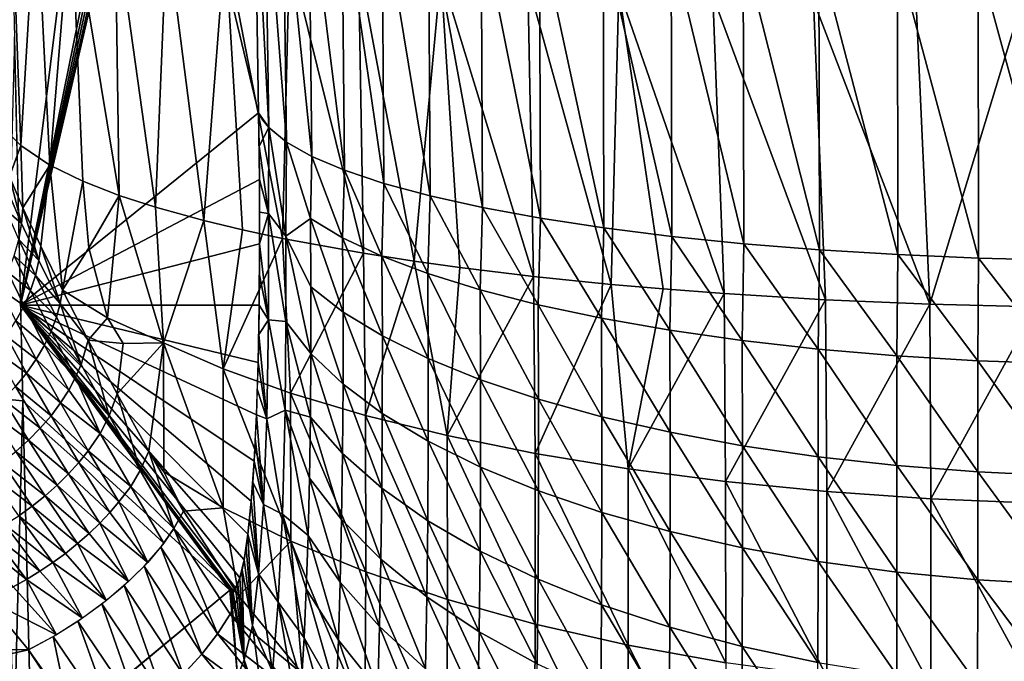
# Model space of a CAD drawing. Extents: x -183 to 182, y -530 to 0.
# Drawn here: x -42 to -5, y -296 to -273 of the extents above; entities that cross this region are included whole.
import ezdxf

# ---------------------------------------------------------------- set-up
doc = ezdxf.new("R2010")
doc.units = 0
doc.layers.get('0').update_dxf_attribs({"linetype": 'CONTINUOUS'})

msp = doc.modelspace()

# ---------------------------------------------------------------- linework, layer by layer
for points in [[(-41.925, -283.146, 146.835), (-38.572, -256.185, 91.157), (-42.312, -266.03, 145.51)], [(-41.925, -283.146, 146.835), (-37.096, -259.326, 72.389), (-38.572, -256.185, 91.157)], [(-41.925, -283.146, 146.835), (-37.003, -259.88, 71.352), (-37.096, -259.326, 72.389)], [(-41.925, -283.146, 146.835), (-36.91, -260.322, 70.262), (-37.003, -259.88, 71.352)], [(-41.925, -283.146, 146.835), (-36.817, -260.648, 69.132), (-36.91, -260.322, 70.262)], [(-41.925, -283.146, 146.835), (-36.726, -260.852, 67.973), (-36.817, -260.648, 69.132)], [(-41.925, -283.146, 146.835), (-33.087, -276.001, 24.564), (-36.726, -260.852, 67.973)], [(-36.726, -260.852, 67.973), (-33.087, -276.001, 24.564), (-33.242, -266.31, 22.939)], [(-33.242, -266.31, 22.939), (-32.707, -276.553, 21.588), (-32.857, -266.709, 19.891)], [(-33.087, -276.001, 24.564), (-32.707, -276.553, 21.588), (-33.242, -266.31, 22.939)], [(-32.857, -266.709, 19.891), (-32.045, -277.096, 18.659), (-32.182, -267.106, 16.888)], [(-32.857, -266.709, 19.891), (-32.707, -276.553, 21.588), (-32.045, -277.096, 18.659)], [(-42.339, -276.789, 20.987), (-42.285, -267.163, 18.07), (-41.916, -277.21, 18.655)], [(-41.916, -277.21, 18.655), (-42.285, -267.163, 18.07), (-41.347, -267.727, 14.056)], [(-32.182, -267.106, 16.888), (-31.106, -277.626, 15.803), (-31.223, -267.496, 13.965)], [(-32.182, -267.106, 16.888), (-32.045, -277.096, 18.659), (-31.106, -277.626, 15.803)], [(-31.223, -267.496, 13.965), (-29.897, -278.137, 13.045), (-29.991, -267.873, 11.152)], [(-31.223, -267.496, 13.965), (-31.106, -277.626, 15.803), (-29.897, -278.137, 13.045)], [(-41.916, -277.21, 18.655), (-41.347, -267.727, 14.056), (-40.834, -277.945, 14.592)], [(-40.834, -277.945, 14.592), (-41.347, -267.727, 14.056), (-40.045, -268.267, 10.235)], [(-29.991, -267.873, 11.152), (-28.43, -278.626, 10.409), (-28.501, -268.234, 8.473)], [(-29.991, -267.873, 11.152), (-29.897, -278.137, 13.045), (-28.43, -278.626, 10.409)], [(-40.834, -277.945, 14.592), (-40.045, -268.267, 10.235), (-39.612, -278.543, 11.297)], [(-38.267, -279.067, 8.413), (-40.045, -268.267, 10.235), (-38.416, -268.779, 6.631)], [(-39.612, -278.543, 11.297), (-40.045, -268.267, 10.235), (-38.267, -279.067, 8.413)], [(-28.501, -268.234, 8.473), (-26.718, -279.088, 7.918), (-26.77, -268.574, 5.953)], [(-28.501, -268.234, 8.473), (-28.43, -278.626, 10.409), (-26.718, -279.088, 7.918)], [(-36.915, -279.507, 5.992), (-38.416, -268.779, 6.631), (-36.497, -269.258, 3.269)], [(-38.267, -279.067, 8.413), (-38.416, -268.779, 6.631), (-36.915, -279.507, 5.992)], [(-26.77, -268.574, 5.953), (-24.775, -279.519, 5.593), (-24.813, -268.892, 3.61)], [(-26.77, -268.574, 5.953), (-26.718, -279.088, 7.918), (-24.775, -279.519, 5.593)], [(-24.813, -268.892, 3.61), (-22.619, -279.916, 3.456), (-22.647, -269.184, 1.46)], [(-24.813, -268.892, 3.61), (-24.775, -279.519, 5.593), (-22.619, -279.916, 3.456)], [(-36.915, -279.507, 5.992), (-36.497, -269.258, 3.269), (-35.125, -280.002, 3.272)], [(-35.125, -280.002, 3.272), (-36.497, -269.258, 3.269), (-34.326, -269.702, 0.163)], [(-22.647, -269.184, 1.46), (-20.267, -280.274, 1.523), (-20.291, -269.448, -0.481)], [(-22.647, -269.184, 1.46), (-22.619, -279.916, 3.456), (-20.267, -280.274, 1.523)], [(-20.291, -269.448, -0.481), (-17.741, -280.591, -0.187), (-17.762, -269.681, -2.198)], [(-20.291, -269.448, -0.481), (-20.267, -280.274, 1.523), (-17.741, -280.591, -0.187)], [(-35.125, -280.002, 3.272), (-34.326, -269.702, 0.163), (-33.684, -280.348, 1.376)], [(-32.203, -280.665, -0.361), (-34.326, -269.702, 0.163), (-31.939, -270.108, -2.674)], [(-33.684, -280.348, 1.376), (-34.326, -269.702, 0.163), (-32.203, -280.665, -0.361)], [(-17.762, -269.681, -2.198), (-15.062, -280.865, -1.661), (-15.082, -269.882, -3.677)], [(-17.762, -269.681, -2.198), (-17.741, -280.591, -0.187), (-15.062, -280.865, -1.661)], [(-15.082, -269.882, -3.677), (-12.254, -281.091, -2.884), (-12.273, -270.049, -4.906)], [(-15.082, -269.882, -3.677), (-15.062, -280.865, -1.661), (-12.254, -281.091, -2.884)], [(-32.203, -280.665, -0.361), (-31.939, -270.108, -2.674), (-29.192, -281.216, -3.38)], [(-29.192, -281.216, -3.38), (-31.939, -270.108, -2.674), (-29.373, -270.474, -5.235)], [(-12.273, -270.049, -4.906), (-9.342, -281.27, -3.846), (-9.358, -270.18, -5.874)], [(-12.273, -270.049, -4.906), (-12.254, -281.091, -2.884), (-9.342, -281.27, -3.846)], [(-9.358, -270.18, -5.874), (-6.35, -281.398, -4.54), (-6.363, -270.274, -6.573)], [(-9.358, -270.18, -5.874), (-9.342, -281.27, -3.846), (-6.35, -281.398, -4.54)], [(-27.311, -281.509, -4.987), (-29.373, -270.474, -5.235), (-26.322, -270.839, -7.778)], [(-29.192, -281.216, -3.38), (-29.373, -270.474, -5.235), (-27.311, -281.509, -4.987)], [(-6.363, -270.274, -6.573), (-3.305, -281.476, -4.959), (-3.312, -270.329, -6.995)], [(-6.363, -270.274, -6.573), (-6.35, -281.398, -4.54), (-3.305, -281.476, -4.959)], [(-27.311, -281.509, -4.987), (-26.322, -270.839, -7.778), (-25.608, -281.746, -6.287)], [(-22.872, -282.079, -8.112), (-26.322, -270.839, -7.778), (-23.088, -271.158, -10.002)], [(-25.608, -281.746, -6.287), (-26.322, -270.839, -7.778), (-22.872, -282.079, -8.112)], [(-19.988, -282.375, -9.73), (-23.088, -271.158, -10.002), (-19.706, -271.43, -11.899)], [(-22.872, -282.079, -8.112), (-23.088, -271.158, -10.002), (-19.988, -282.375, -9.73)], [(-19.988, -282.375, -9.73), (-19.706, -271.43, -11.899), (-18.064, -282.544, -10.655)], [(-15.797, -282.716, -11.598), (-19.706, -271.43, -11.899), (-16.212, -271.654, -13.465)], [(-18.064, -282.544, -10.655), (-19.706, -271.43, -11.899), (-15.797, -282.716, -11.598)], [(-12.025, -282.945, -12.849), (-16.212, -271.654, -13.465), (-12.48, -271.838, -14.75)], [(-15.797, -282.716, -11.598), (-16.212, -271.654, -13.465), (-12.025, -282.945, -12.849)], [(-8.152, -283.109, -13.749), (-12.48, -271.838, -14.75), (-8.659, -271.971, -15.687)], [(-12.025, -282.945, -12.849), (-12.48, -271.838, -14.75), (-8.152, -283.109, -13.749)], [(-8.152, -283.109, -13.749), (-8.659, -271.971, -15.687), (-4.783, -272.054, -16.272)], [(-8.152, -283.109, -13.749), (-4.783, -272.054, -16.272), (-4.21, -283.208, -14.293)], [(-42.495, -286.636, 151.535), (-41.845, -286.696, 147.117), (-42.149, -273.176, 146.04)], [(-41.925, -283.146, 146.835), (-33.055, -278.477, 25.085), (-33.087, -276.001, 24.564)], [(-32.707, -276.553, 21.588), (-33.087, -276.001, 24.564), (-33.068, -277.246, 24.787)], [(-32.933, -276.278, 23.072), (-33.087, -276.001, 24.564), (-32.707, -276.553, 21.588)], [(-33.035, -276.112, 23.963), (-33.087, -276.001, 24.564), (-32.933, -276.278, 23.072)], [(-33.087, -276.001, 24.564), (-32.933, -276.278, 23.072), (-32.707, -276.553, 21.588)], [(-33.087, -276.001, 24.564), (-33.038, -276.107, 23.991), (-32.933, -276.278, 23.072)], [(-41.916, -277.21, 18.655), (-42.334, -278.361, 21.408), (-42.339, -276.789, 20.987)], [(-32.707, -276.553, 21.588), (-33.068, -277.246, 24.787), (-32.719, -279.746, 22.595)], [(-32.707, -276.553, 21.588), (-32.719, -279.746, 22.595), (-32.075, -280.579, 19.701)], [(-32.707, -276.553, 21.588), (-32.075, -280.579, 19.701), (-32.045, -277.096, 18.659)], [(-32.045, -277.096, 18.659), (-32.075, -280.579, 19.701), (-31.16, -279.931, 16.502)], [(-32.045, -277.096, 18.659), (-31.16, -279.931, 16.502), (-31.106, -277.626, 15.803)], [(-41.916, -277.21, 18.655), (-41.836, -279.531, 18.88), (-42.334, -278.361, 21.408)], [(-40.834, -277.945, 14.592), (-41.836, -279.531, 18.88), (-41.916, -277.21, 18.655)], [(-32.719, -279.746, 22.595), (-33.068, -277.246, 24.787), (-33.055, -278.477, 25.085)], [(-31.106, -277.626, 15.803), (-31.16, -279.931, 16.502), (-29.964, -280.646, 13.767)], [(-31.106, -277.626, 15.803), (-29.964, -280.646, 13.767), (-29.897, -278.137, 13.045)], [(-40.834, -277.945, 14.592), (-41.177, -280.949, 16.546), (-41.836, -279.531, 18.88)], [(-40.834, -277.945, 14.592), (-40.367, -282.593, 14.396), (-41.177, -280.949, 16.546)], [(-39.612, -278.543, 11.297), (-40.367, -282.593, 14.396), (-40.834, -277.945, 14.592)], [(-29.897, -278.137, 13.045), (-29.964, -280.646, 13.767), (-28.506, -281.329, 11.152)], [(-29.897, -278.137, 13.045), (-28.506, -281.329, 11.152), (-28.43, -278.626, 10.409)], [(-42.334, -278.361, 21.408), (-41.886, -280.11, 19.153), (-42.368, -278.977, 21.627)], [(-41.836, -279.531, 18.88), (-41.886, -280.11, 19.153), (-42.334, -278.361, 21.408)], [(-41.925, -283.146, 146.835), (-33.048, -280.873, 25.899), (-33.055, -278.477, 25.085)], [(-39.612, -278.543, 11.297), (-39.392, -281.015, 11.332), (-40.367, -282.593, 14.396)], [(-39.392, -281.015, 11.332), (-39.612, -278.543, 11.297), (-38.267, -279.067, 8.413)], [(-32.719, -279.746, 22.595), (-33.055, -278.477, 25.085), (-33.049, -279.687, 25.456)], [(-28.43, -278.626, 10.409), (-28.506, -281.329, 11.152), (-26.799, -281.975, 8.68)], [(-28.43, -278.626, 10.409), (-26.799, -281.975, 8.68), (-26.718, -279.088, 7.918)], [(-41.886, -280.11, 19.153), (-42.464, -279.612, 21.844), (-42.368, -278.977, 21.627)], [(-38.267, -279.067, 8.413), (-38.696, -283.62, 10.48), (-39.392, -281.015, 11.332)], [(-38.696, -283.62, 10.48), (-38.267, -279.067, 8.413), (-36.613, -284.546, 6.736)], [(-36.613, -284.546, 6.736), (-38.267, -279.067, 8.413), (-36.915, -279.507, 5.992)], [(-26.718, -279.088, 7.918), (-26.799, -281.975, 8.68), (-24.858, -282.578, 6.372)], [(-26.718, -279.088, 7.918), (-24.858, -282.578, 6.372), (-24.775, -279.519, 5.593)], [(-42.464, -279.612, 21.844), (-41.886, -280.11, 19.153), (-41.994, -280.707, 19.421)], [(-41.836, -279.531, 18.88), (-41.246, -281.487, 16.861), (-41.886, -280.11, 19.153)], [(-41.177, -280.949, 16.546), (-41.246, -281.487, 16.861), (-41.836, -279.531, 18.88)], [(-36.613, -284.546, 6.736), (-36.915, -279.507, 5.992), (-35.125, -280.002, 3.272)], [(-32.719, -279.746, 22.595), (-33.049, -279.687, 25.456), (-33.048, -280.873, 25.899)], [(-32.719, -279.746, 22.595), (-33.048, -280.873, 25.899), (-32.718, -283.697, 24.138)], [(-32.069, -283.758, 20.877), (-32.719, -279.746, 22.595), (-32.718, -283.697, 24.138)], [(-32.719, -279.746, 22.595), (-32.069, -283.758, 20.877), (-32.075, -280.579, 19.701)], [(-24.775, -279.519, 5.593), (-24.858, -282.578, 6.372), (-22.701, -283.133, 4.249)], [(-24.775, -279.519, 5.593), (-22.701, -283.133, 4.249), (-22.619, -279.916, 3.456)], [(-41.246, -281.487, 16.861), (-41.994, -280.707, 19.421), (-41.886, -280.11, 19.153)], [(-36.613, -284.546, 6.736), (-35.125, -280.002, 3.272), (-34.402, -285.51, 3.614)], [(-34.402, -285.51, 3.614), (-35.125, -280.002, 3.272), (-33.684, -280.348, 1.376)], [(-32.075, -280.579, 19.701), (-31.144, -282.471, 17.242), (-31.16, -279.931, 16.502)], [(-29.947, -283.401, 14.575), (-31.16, -279.931, 16.502), (-31.144, -282.471, 17.242)], [(-31.16, -279.931, 16.502), (-29.947, -283.401, 14.575), (-29.964, -280.646, 13.767)], [(-22.619, -279.916, 3.456), (-22.701, -283.133, 4.249), (-20.346, -283.635, 2.329)], [(-22.619, -279.916, 3.456), (-20.346, -283.635, 2.329), (-20.267, -280.274, 1.523)], [(-34.402, -285.51, 3.614), (-33.684, -280.348, 1.376), (-32.203, -280.665, -0.361)], [(-20.267, -280.274, 1.523), (-20.346, -283.635, 2.329), (-17.813, -284.079, 0.629)], [(-20.267, -280.274, 1.523), (-17.813, -284.079, 0.629), (-17.741, -280.591, -0.187)], [(-41.37, -282.04, 17.169), (-42.165, -281.313, 19.679), (-41.994, -280.707, 19.421)], [(-41.994, -280.707, 19.421), (-41.246, -281.487, 16.861), (-41.37, -282.04, 17.169)], [(-34.402, -285.51, 3.614), (-32.203, -280.665, -0.361), (-31.894, -286.41, 0.701)], [(-31.894, -286.41, 0.701), (-32.203, -280.665, -0.361), (-29.192, -281.216, -3.38)], [(-31.144, -284.937, 18.2), (-32.075, -280.579, 19.701), (-32.069, -283.758, 20.877)], [(-32.075, -280.579, 19.701), (-31.144, -284.937, 18.2), (-31.144, -282.471, 17.242)], [(-28.489, -284.29, 12.024), (-29.964, -280.646, 13.767), (-29.947, -283.401, 14.575)], [(-29.964, -280.646, 13.767), (-28.489, -284.29, 12.024), (-28.506, -281.329, 11.152)], [(-17.741, -280.591, -0.187), (-17.813, -284.079, 0.629), (-15.126, -284.462, -0.835)], [(-17.741, -280.591, -0.187), (-15.126, -284.462, -0.835), (-15.062, -280.865, -1.661)], [(-41.925, -283.146, 146.835), (-33.064, -283.152, 26.995), (-33.048, -280.873, 25.899)], [(-41.177, -280.949, 16.546), (-40.456, -283.085, 14.742), (-41.246, -281.487, 16.861)], [(-40.367, -282.593, 14.396), (-40.456, -283.085, 14.742), (-41.177, -280.949, 16.546)], [(-39.392, -281.015, 11.332), (-38.696, -283.62, 10.48), (-40.367, -282.593, 14.396)], [(-32.718, -283.697, 24.138), (-33.048, -280.873, 25.899), (-33.053, -282.029, 26.413)], [(-31.894, -286.41, 0.701), (-29.192, -281.216, -3.38), (-29.111, -287.239, -1.978)], [(-29.111, -287.239, -1.978), (-29.192, -281.216, -3.38), (-27.311, -281.509, -4.987)], [(-15.062, -280.865, -1.661), (-15.126, -284.462, -0.835), (-12.308, -284.779, -2.05)], [(-15.062, -280.865, -1.661), (-12.308, -284.779, -2.05), (-12.254, -281.091, -2.884)], [(-12.254, -281.091, -2.884), (-12.308, -284.779, -2.05), (-9.383, -285.03, -3.007)], [(-12.254, -281.091, -2.884), (-9.383, -285.03, -3.007), (-9.342, -281.27, -3.846)], [(-41.553, -282.603, 17.465), (-42.402, -281.922, 19.924), (-42.165, -281.313, 19.679)], [(-42.165, -281.313, 19.679), (-41.37, -282.04, 17.169), (-41.553, -282.603, 17.465)], [(-40.456, -283.085, 14.742), (-41.37, -282.04, 17.169), (-41.246, -281.487, 16.861)], [(-29.111, -287.239, -1.978), (-27.311, -281.509, -4.987), (-26.076, -287.988, -4.4)], [(-26.783, -285.13, 9.612), (-28.506, -281.329, 11.152), (-28.489, -284.29, 12.024)], [(-28.506, -281.329, 11.152), (-26.783, -285.13, 9.612), (-26.799, -281.975, 8.68)], [(-26.076, -287.988, -4.4), (-27.311, -281.509, -4.987), (-25.608, -281.746, -6.287)], [(-9.342, -281.27, -3.846), (-9.383, -285.03, -3.007), (-6.378, -285.21, -3.697)], [(-9.342, -281.27, -3.846), (-6.378, -285.21, -3.697), (-6.35, -281.398, -4.54)], [(-6.35, -281.398, -4.54), (-6.378, -285.21, -3.697), (-3.319, -285.318, -4.113)], [(-6.35, -281.398, -4.54), (-3.319, -285.318, -4.113), (-3.305, -281.476, -4.959)], [(-41.796, -283.171, 17.743), (-42.704, -282.524, 20.15), (-42.402, -281.922, 19.924)], [(-42.402, -281.922, 19.924), (-41.553, -282.603, 17.465), (-41.796, -283.171, 17.743)], [(-26.076, -287.988, -4.4), (-25.608, -281.746, -6.287), (-22.872, -282.079, -8.112)], [(-40.597, -283.593, 15.079), (-41.553, -282.603, 17.465), (-41.37, -282.04, 17.169)], [(-41.37, -282.04, 17.169), (-40.456, -283.085, 14.742), (-40.597, -283.593, 15.079)], [(-32.718, -283.697, 24.138), (-33.053, -282.029, 26.413), (-33.064, -283.152, 26.995)], [(-24.843, -285.915, 7.361), (-26.799, -281.975, 8.68), (-26.783, -285.13, 9.612)], [(-26.799, -281.975, 8.68), (-24.843, -285.915, 7.361), (-24.858, -282.578, 6.372)], [(-26.076, -287.988, -4.4), (-22.872, -282.079, -8.112), (-22.817, -288.651, -6.543)], [(-22.817, -288.651, -6.543), (-22.872, -282.079, -8.112), (-19.988, -282.375, -9.73)], [(-42.704, -282.524, 20.15), (-41.796, -283.171, 17.743), (-42.099, -283.734, 18)], [(-40.791, -284.111, 15.402), (-41.796, -283.171, 17.743), (-41.553, -282.603, 17.465)], [(-41.553, -282.603, 17.465), (-40.597, -283.593, 15.079), (-40.791, -284.111, 15.402)], [(-39.411, -284.446, 12.43), (-40.456, -283.085, 14.742), (-40.367, -282.593, 14.396)], [(-38.696, -283.62, 10.48), (-39.411, -284.446, 12.43), (-40.367, -282.593, 14.396)], [(-29.948, -286.077, 15.613), (-31.144, -282.471, 17.242), (-31.144, -284.937, 18.2)], [(-31.144, -282.471, 17.242), (-29.948, -286.077, 15.613), (-29.947, -283.401, 14.575)], [(-22.687, -286.637, 5.29), (-24.858, -282.578, 6.372), (-24.843, -285.915, 7.361)], [(-24.858, -282.578, 6.372), (-22.687, -286.637, 5.29), (-22.701, -283.133, 4.249)], [(-22.817, -288.651, -6.543), (-19.988, -282.375, -9.73), (-19.361, -289.222, -8.389)], [(-19.361, -289.222, -8.389), (-19.988, -282.375, -9.73), (-18.064, -282.544, -10.655)], [(-19.361, -289.222, -8.389), (-18.064, -282.544, -10.655), (-15.797, -282.716, -11.598)], [(-19.361, -289.222, -8.389), (-15.797, -282.716, -11.598), (-15.739, -289.696, -9.921)], [(-15.739, -289.696, -9.921), (-15.797, -282.716, -11.598), (-12.025, -282.945, -12.849)], [(-15.739, -289.696, -9.921), (-12.025, -282.945, -12.849), (-11.982, -290.069, -11.127)], [(-11.982, -290.069, -11.127), (-12.025, -282.945, -12.849), (-8.152, -283.109, -13.749)], [(-41.041, -284.634, 15.705), (-42.099, -283.734, 18), (-41.796, -283.171, 17.743)], [(-41.925, -283.146, 146.835), (-33.104, -285.277, 28.354), (-33.064, -283.152, 26.995)], [(-41.925, -283.146, 146.835), (-33.168, -287.217, 29.955), (-33.104, -285.277, 28.354)], [(-41.925, -283.146, 146.835), (-33.253, -288.942, 31.769), (-33.168, -287.217, 29.955)], [(-41.925, -283.146, 146.835), (-33.359, -290.427, 33.766), (-33.253, -288.942, 31.769)], [(-41.925, -283.146, 146.835), (-33.483, -291.652, 35.913), (-33.359, -290.427, 33.766)], [(-41.925, -283.146, 146.835), (-33.623, -292.603, 38.173), (-33.483, -291.652, 35.913)], [(-41.925, -283.146, 146.835), (-33.777, -293.271, 40.51), (-33.623, -292.603, 38.173)], [(-41.925, -283.146, 146.835), (-33.942, -293.651, 42.887), (-33.777, -293.271, 40.51)], [(-41.925, -283.146, 146.835), (-34.045, -293.743, 44.324), (-33.942, -293.651, 42.887)], [(-41.925, -283.146, 146.835), (-34.098, -293.75, 45.041), (-34.045, -293.743, 44.324)], [(-41.925, -283.146, 146.835), (-34.131, -293.741, 45.486), (-34.098, -293.75, 45.041)], [(-41.925, -283.146, 146.835), (-34.151, -293.731, 45.753), (-34.131, -293.741, 45.486)], [(-41.925, -283.146, 146.835), (-34.151, -293.731, 45.755), (-34.151, -293.731, 45.753)], [(-41.925, -283.146, 146.835), (-41.845, -286.695, 147.117), (-34.151, -293.731, 45.755)], [(-41.796, -283.171, 17.743), (-40.791, -284.111, 15.402), (-41.041, -284.634, 15.705)], [(-40.456, -283.085, 14.742), (-39.677, -285.353, 13.153), (-40.597, -283.593, 15.079)], [(-39.411, -284.446, 12.43), (-39.677, -285.353, 13.153), (-40.456, -283.085, 14.742)], [(-33.081, -284.236, 27.643), (-32.718, -283.697, 24.138), (-33.064, -283.152, 26.995)], [(-28.49, -287.166, 13.14), (-29.947, -283.401, 14.575), (-29.948, -286.077, 15.613)], [(-29.947, -283.401, 14.575), (-28.49, -287.166, 13.14), (-28.489, -284.29, 12.024)], [(-20.333, -287.289, 3.417), (-22.701, -283.133, 4.249), (-22.687, -286.637, 5.29)], [(-22.701, -283.133, 4.249), (-20.333, -287.289, 3.417), (-20.346, -283.635, 2.329)], [(-11.982, -290.069, -11.127), (-8.152, -283.109, -13.749), (-8.123, -290.338, -11.996)], [(-8.123, -290.338, -11.996), (-8.152, -283.109, -13.749), (-4.21, -283.208, -14.293)], [(-8.123, -290.338, -11.996), (-4.21, -283.208, -14.293), (-4.196, -290.501, -12.521)], [(-41.346, -285.155, 15.984), (-42.462, -284.285, 18.23), (-42.099, -283.734, 18)], [(-42.099, -283.734, 18), (-41.041, -284.634, 15.705), (-41.346, -285.155, 15.984)], [(-39.677, -285.353, 13.153), (-40.791, -284.111, 15.402), (-40.597, -283.593, 15.079)], [(-39.411, -284.446, 12.43), (-38.696, -283.62, 10.48), (-38.111, -284.569, 9.544)], [(-38.111, -284.569, 9.544), (-38.696, -283.62, 10.48), (-36.613, -284.546, 6.736)], [(-33.081, -284.236, 27.643), (-32.784, -287.365, 26.434), (-32.718, -283.697, 24.138)], [(-32.102, -287.052, 22.581), (-32.718, -283.697, 24.138), (-32.784, -287.365, 26.434)], [(-32.718, -283.697, 24.138), (-32.102, -287.052, 22.581), (-32.069, -283.758, 20.877)], [(-31.162, -287.309, 19.366), (-32.069, -283.758, 20.877), (-32.102, -287.052, 22.581)], [(-32.069, -283.758, 20.877), (-31.162, -287.309, 19.366), (-31.144, -284.937, 18.2)], [(-17.802, -287.867, 1.76), (-20.346, -283.635, 2.329), (-20.333, -287.289, 3.417)], [(-20.346, -283.635, 2.329), (-17.802, -287.867, 1.76), (-17.813, -284.079, 0.629)], [(-39.883, -285.824, 13.493), (-41.041, -284.634, 15.705), (-40.791, -284.111, 15.402)], [(-40.791, -284.111, 15.402), (-39.677, -285.353, 13.153), (-39.883, -285.824, 13.493)], [(-15.116, -288.365, 0.332), (-17.813, -284.079, 0.629), (-17.802, -287.867, 1.76)], [(-17.813, -284.079, 0.629), (-15.116, -288.365, 0.332), (-15.126, -284.462, -0.835)], [(-41.704, -285.667, 16.235), (-42.882, -284.816, 18.43), (-42.462, -284.285, 18.23)], [(-42.462, -284.285, 18.23), (-41.346, -285.155, 15.984), (-41.704, -285.667, 16.235)], [(-39.411, -284.446, 12.43), (-38.637, -287.26, 11.437), (-39.677, -285.353, 13.153)], [(-38.111, -284.569, 9.544), (-38.337, -286.445, 10.692), (-39.411, -284.446, 12.43)], [(-38.337, -286.445, 10.692), (-38.637, -287.26, 11.437), (-39.411, -284.446, 12.43)], [(-33.104, -285.277, 28.354), (-32.784, -287.365, 26.434), (-33.081, -284.236, 27.643)], [(-26.784, -288.197, 10.802), (-28.489, -284.29, 12.024), (-28.49, -287.166, 13.14)], [(-28.489, -284.29, 12.024), (-26.784, -288.197, 10.802), (-26.783, -285.13, 9.612)], [(-12.3, -288.778, -0.854), (-15.126, -284.462, -0.835), (-15.116, -288.365, 0.332)], [(-15.126, -284.462, -0.835), (-12.3, -288.778, -0.854), (-12.308, -284.779, -2.05)], [(-42.882, -284.816, 18.43), (-41.704, -285.667, 16.235), (-42.113, -286.165, 16.452)], [(-40.138, -286.301, 13.813), (-41.346, -285.155, 15.984), (-41.041, -284.634, 15.705)], [(-41.041, -284.634, 15.705), (-39.883, -285.824, 13.493), (-40.138, -286.301, 13.813)], [(-38.337, -286.445, 10.692), (-36.613, -284.546, 6.736), (-37.158, -288.565, 9.181)], [(-38.337, -286.445, 10.692), (-38.111, -284.569, 9.544), (-36.613, -284.546, 6.736)], [(-37.158, -288.565, 9.181), (-36.613, -284.546, 6.736), (-36.609, -289.34, 8.506)], [(-34.398, -290.669, 5.519), (-36.613, -284.546, 6.736), (-34.402, -285.51, 3.614)], [(-36.613, -284.546, 6.736), (-34.398, -290.669, 5.519), (-36.609, -289.34, 8.506)], [(-9.377, -289.103, -1.788), (-12.308, -284.779, -2.05), (-12.3, -288.778, -0.854)], [(-12.308, -284.779, -2.05), (-9.377, -289.103, -1.788), (-9.383, -285.03, -3.007)], [(-40.442, -286.779, 14.108), (-41.704, -285.667, 16.235), (-41.346, -285.155, 15.984)], [(-41.346, -285.155, 15.984), (-40.138, -286.301, 13.813), (-40.442, -286.779, 14.108)], [(-29.966, -288.653, 16.875), (-31.144, -284.937, 18.2), (-31.162, -287.309, 19.366)], [(-31.144, -284.937, 18.2), (-29.966, -288.653, 16.875), (-29.948, -286.077, 15.613)], [(-24.844, -289.158, 8.619), (-26.783, -285.13, 9.612), (-26.784, -288.197, 10.802)], [(-26.783, -285.13, 9.612), (-24.844, -289.158, 8.619), (-24.843, -285.915, 7.361)], [(-6.374, -289.338, -2.46), (-9.383, -285.03, -3.007), (-9.377, -289.103, -1.788)], [(-9.383, -285.03, -3.007), (-6.374, -289.338, -2.46), (-6.378, -285.21, -3.697)], [(-3.317, -289.479, -2.866), (-6.378, -285.21, -3.697), (-6.374, -289.338, -2.46)], [(-6.378, -285.21, -3.697), (-3.317, -289.479, -2.866), (-3.319, -285.318, -4.113)], [(-38.637, -287.26, 11.437), (-39.883, -285.824, 13.493), (-39.677, -285.353, 13.153)], [(-31.89, -291.909, 2.732), (-34.402, -285.51, 3.614), (-31.894, -286.41, 0.701)], [(-34.402, -285.51, 3.614), (-31.89, -291.909, 2.732), (-34.398, -290.669, 5.519)], [(-33.133, -286.272, 29.126), (-32.784, -287.365, 26.434), (-33.104, -285.277, 28.354)], [(-40.794, -287.251, 14.372), (-42.113, -286.165, 16.452), (-41.704, -285.667, 16.235)], [(-41.704, -285.667, 16.235), (-40.442, -286.779, 14.108), (-40.794, -287.251, 14.372)], [(-38.973, -287.913, 11.96), (-40.138, -286.301, 13.813), (-39.883, -285.824, 13.493)], [(-39.883, -285.824, 13.493), (-38.637, -287.26, 11.437), (-38.973, -287.913, 11.96)], [(-22.687, -290.043, 6.611), (-24.843, -285.915, 7.361), (-24.844, -289.158, 8.619)], [(-24.843, -285.915, 7.361), (-22.687, -290.043, 6.611), (-22.687, -286.637, 5.29)], [(-41.192, -287.713, 14.603), (-42.568, -286.64, 16.634), (-42.113, -286.165, 16.452)], [(-42.113, -286.165, 16.452), (-40.794, -287.251, 14.372), (-41.192, -287.713, 14.603)], [(-38.973, -287.913, 11.96), (-40.442, -286.779, 14.108), (-40.138, -286.301, 13.813)], [(-33.168, -287.217, 29.955), (-32.784, -287.365, 26.434), (-33.133, -286.272, 29.126)], [(-28.508, -289.938, 14.493), (-29.948, -286.077, 15.613), (-29.966, -288.653, 16.875)], [(-29.948, -286.077, 15.613), (-28.508, -289.938, 14.493), (-28.49, -287.166, 13.14)], [(-41.63, -288.159, 14.796), (-43.064, -287.088, 16.776), (-42.568, -286.64, 16.634)], [(-42.568, -286.64, 16.634), (-41.192, -287.713, 14.603), (-41.63, -288.159, 14.796)], [(-42.495, -286.636, 151.535), (-41.845, -286.696, 147.117), (-41.845, -286.696, 147.117)], [(-42.495, -286.636, 151.535), (-41.845, -286.696, 147.117), (-41.845, -286.696, 147.117)], [(-42.495, -286.636, 151.535), (-41.845, -286.696, 147.117), (-41.845, -286.696, 147.117)], [(-42.495, -286.636, 151.535), (-41.845, -286.696, 147.117), (-41.845, -286.696, 147.117)], [(-42.495, -286.636, 151.535), (-41.845, -286.696, 147.117), (-41.845, -286.696, 147.117)], [(-42.495, -286.636, 151.535), (-41.845, -286.696, 147.117), (-41.845, -286.696, 147.117)], [(-42.495, -286.636, 151.535), (-41.845, -286.697, 147.117), (-41.845, -286.696, 147.117)], [(-41.845, -286.697, 147.117), (-42.495, -286.636, 151.535), (-42.174, -299.771, 152.193)], [(-41.845, -286.697, 147.117), (-42.174, -299.771, 152.193), (-41.522, -299.859, 147.799)], [(-34.151, -293.731, 45.755), (-41.845, -286.695, 147.117), (-41.845, -286.696, 147.117)], [(-41.845, -286.697, 147.117), (-41.845, -286.696, 147.117), (-41.845, -286.696, 147.117)], [(-41.845, -286.696, 147.117), (-41.845, -286.696, 147.117), (-41.845, -286.696, 147.117)], [(-41.845, -286.696, 147.117), (-41.845, -286.696, 147.117), (-41.845, -286.696, 147.117)], [(-41.845, -286.696, 147.117), (-41.845, -286.696, 147.117), (-41.845, -286.696, 147.117)], [(-34.151, -293.731, 45.755), (-41.845, -286.696, 147.117), (-41.522, -299.859, 147.799)], [(-34.151, -293.731, 45.755), (-41.845, -286.696, 147.117), (-41.845, -286.696, 147.117)], [(-34.151, -293.731, 45.755), (-41.845, -286.696, 147.117), (-41.845, -286.696, 147.117)], [(-34.151, -293.731, 45.755), (-41.845, -286.696, 147.117), (-41.845, -286.696, 147.117)], [(-34.151, -293.731, 45.755), (-41.845, -286.696, 147.117), (-41.845, -286.696, 147.117)], [(-41.845, -286.696, 147.117), (-41.845, -286.696, 147.117), (-41.845, -286.696, 147.117)], [(-41.845, -286.696, 147.117), (-41.845, -286.696, 147.117), (-41.845, -286.696, 147.117)], [(-41.845, -286.696, 147.117), (-41.845, -286.696, 147.117), (-41.845, -286.696, 147.117)], [(-38.337, -286.445, 10.692), (-37.487, -289.292, 9.932), (-38.637, -287.26, 11.437)], [(-37.158, -288.565, 9.181), (-37.487, -289.292, 9.932), (-38.337, -286.445, 10.692)], [(-29.107, -293.049, 0.169), (-31.894, -286.41, 0.701), (-29.111, -287.239, -1.978)], [(-31.894, -286.41, 0.701), (-29.107, -293.049, 0.169), (-31.89, -291.909, 2.732)], [(-20.333, -290.843, 4.795), (-22.687, -286.637, 5.29), (-22.687, -290.043, 6.611)], [(-22.687, -286.637, 5.29), (-20.333, -290.843, 4.795), (-20.333, -287.289, 3.417)], [(-39.415, -288.553, 12.418), (-40.794, -287.251, 14.372), (-40.442, -286.779, 14.108)], [(-40.442, -286.779, 14.108), (-38.973, -287.913, 11.96), (-39.415, -288.553, 12.418)], [(-32.784, -287.365, 26.434), (-32.201, -290.907, 25.449), (-32.102, -287.052, 22.581)], [(-31.247, -291.698, 22.287), (-32.102, -287.052, 22.581), (-32.201, -290.907, 25.449)], [(-32.102, -287.052, 22.581), (-31.247, -291.698, 22.287), (-31.197, -289.569, 20.732)], [(-32.102, -287.052, 22.581), (-31.197, -289.569, 20.732), (-31.162, -287.309, 19.366)], [(-43.064, -287.088, 16.776), (-41.63, -288.159, 14.796), (-42.104, -288.584, 14.949)], [(-39.759, -288.986, 12.691), (-41.192, -287.713, 14.603), (-40.794, -287.251, 14.372)], [(-40.794, -287.251, 14.372), (-39.415, -288.553, 12.418), (-39.759, -288.986, 12.691)], [(-37.487, -289.292, 9.932), (-38.973, -287.913, 11.96), (-38.637, -287.26, 11.437)], [(-33.208, -288.108, 30.837), (-32.908, -290.544, 29.339), (-33.168, -287.217, 29.955)], [(-33.168, -287.217, 29.955), (-32.908, -290.544, 29.339), (-32.784, -287.365, 26.434)], [(-32.201, -290.907, 25.449), (-32.784, -287.365, 26.434), (-32.908, -290.544, 29.339)], [(-30.001, -291.11, 18.35), (-31.162, -287.309, 19.366), (-31.197, -289.569, 20.732)], [(-31.162, -287.309, 19.366), (-30.001, -291.11, 18.35), (-29.966, -288.653, 16.875)], [(-26.073, -294.08, -2.148), (-29.111, -287.239, -1.978), (-26.076, -287.988, -4.4)], [(-29.111, -287.239, -1.978), (-26.073, -294.08, -2.148), (-29.107, -293.049, 0.169)], [(-26.801, -291.152, 12.24), (-28.49, -287.166, 13.14), (-28.508, -289.938, 14.493)], [(-28.49, -287.166, 13.14), (-26.801, -291.152, 12.24), (-26.784, -288.197, 10.802)], [(-17.802, -291.551, 3.188), (-20.333, -287.289, 3.417), (-20.333, -290.843, 4.795)], [(-20.333, -287.289, 3.417), (-17.802, -291.551, 3.188), (-17.802, -287.867, 1.76)], [(-40.143, -289.413, 12.929), (-41.63, -288.159, 14.796), (-41.192, -287.713, 14.603)], [(-41.192, -287.713, 14.603), (-39.759, -288.986, 12.691), (-40.143, -289.413, 12.929)], [(-40.563, -289.829, 13.131), (-42.104, -288.584, 14.949), (-41.63, -288.159, 14.796)], [(-41.63, -288.159, 14.796), (-40.143, -289.413, 12.929), (-40.563, -289.829, 13.131)], [(-37.834, -289.878, 10.458), (-39.415, -288.553, 12.418), (-38.973, -287.913, 11.96)], [(-38.973, -287.913, 11.96), (-37.487, -289.292, 9.932), (-37.834, -289.878, 10.458)], [(-33.253, -288.942, 31.769), (-32.908, -290.544, 29.339), (-33.208, -288.108, 30.837)], [(-22.814, -294.992, -4.198), (-26.076, -287.988, -4.4), (-22.817, -288.651, -6.543)], [(-26.076, -287.988, -4.4), (-22.814, -294.992, -4.198), (-26.073, -294.08, -2.148)], [(-15.117, -292.161, 1.804), (-17.802, -287.867, 1.76), (-17.802, -291.551, 3.188)], [(-17.802, -287.867, 1.76), (-15.117, -292.161, 1.804), (-15.116, -288.365, 0.332)], [(-24.861, -292.286, 10.138), (-26.784, -288.197, 10.802), (-26.801, -291.152, 12.24)], [(-26.784, -288.197, 10.802), (-24.861, -292.286, 10.138), (-24.844, -289.158, 8.619)], [(-12.3, -292.667, 0.654), (-15.116, -288.365, 0.332), (-15.117, -292.161, 1.804)], [(-15.116, -288.365, 0.332), (-12.3, -292.667, 0.654), (-12.3, -288.778, -0.854)], [(-41.015, -290.229, 13.294), (-42.608, -288.981, 15.061), (-42.104, -288.584, 14.949)], [(-42.104, -288.584, 14.949), (-40.563, -289.829, 13.131), (-41.015, -290.229, 13.294)], [(-38.271, -290.457, 10.919), (-39.759, -288.986, 12.691), (-39.415, -288.553, 12.418)], [(-39.415, -288.553, 12.418), (-37.834, -289.878, 10.458), (-38.271, -290.457, 10.919)], [(-36.228, -291.441, 8.63), (-37.487, -289.292, 9.932), (-37.158, -288.565, 9.181)], [(-36.609, -289.34, 8.506), (-35.875, -290.796, 7.887), (-37.158, -288.565, 9.181)], [(-36.228, -291.441, 8.63), (-37.158, -288.565, 9.181), (-35.875, -290.796, 7.887)], [(-28.543, -292.583, 16.072), (-29.966, -288.653, 16.875), (-30.001, -291.11, 18.35)], [(-29.966, -288.653, 16.875), (-28.543, -292.583, 16.072), (-28.508, -289.938, 14.493)], [(-19.358, -295.777, -5.964), (-22.817, -288.651, -6.543), (-19.361, -289.222, -8.389)], [(-22.817, -288.651, -6.543), (-19.358, -295.777, -5.964), (-22.814, -294.992, -4.198)], [(-9.377, -293.066, -0.251), (-12.3, -288.778, -0.854), (-12.3, -292.667, 0.654)], [(-12.3, -288.778, -0.854), (-9.377, -293.066, -0.251), (-9.377, -289.103, -1.788)], [(-41.493, -290.609, 13.416), (-43.137, -289.348, 15.131), (-42.608, -288.981, 15.061)], [(-42.608, -288.981, 15.061), (-41.015, -290.229, 13.294), (-41.493, -290.609, 13.416)], [(-38.607, -290.852, 11.195), (-40.143, -289.413, 12.929), (-39.759, -288.986, 12.691)], [(-39.759, -288.986, 12.691), (-38.271, -290.457, 10.919), (-38.607, -290.852, 11.195)], [(-33.303, -289.716, 32.747), (-32.908, -290.544, 29.339), (-33.253, -288.942, 31.769)], [(-22.703, -293.329, 8.204), (-24.844, -289.158, 8.619), (-24.861, -292.286, 10.138)], [(-24.844, -289.158, 8.619), (-22.703, -293.329, 8.204), (-22.687, -290.043, 6.611)], [(-15.737, -296.43, -7.43), (-19.361, -289.222, -8.389), (-15.739, -289.696, -9.921)], [(-19.361, -289.222, -8.389), (-15.737, -296.43, -7.43), (-19.358, -295.777, -5.964)], [(-6.374, -293.353, -0.903), (-9.377, -289.103, -1.788), (-9.377, -293.066, -0.251)], [(-9.377, -289.103, -1.788), (-6.374, -293.353, -0.903), (-6.374, -289.338, -2.46)], [(-43.137, -289.348, 15.131), (-41.493, -290.609, 13.416), (-41.991, -290.965, 13.496)], [(-38.978, -291.244, 11.438), (-40.563, -289.829, 13.131), (-40.143, -289.413, 12.929)], [(-40.143, -289.413, 12.929), (-38.607, -290.852, 11.195), (-38.978, -291.244, 11.438)], [(-36.228, -291.441, 8.63), (-37.834, -289.878, 10.458), (-37.487, -289.292, 9.932)], [(-34.398, -290.669, 5.519), (-35.875, -290.796, 7.887), (-36.609, -289.34, 8.506)], [(-30.052, -293.429, 20.028), (-31.197, -289.569, 20.732), (-31.247, -291.698, 22.287)], [(-31.197, -289.569, 20.732), (-30.052, -293.429, 20.028), (-30.001, -291.11, 18.35)], [(-3.317, -293.527, -1.296), (-6.374, -289.338, -2.46), (-6.374, -293.353, -0.903)], [(-6.374, -289.338, -2.46), (-3.317, -293.527, -1.296), (-3.317, -289.479, -2.866)], [(-39.379, -291.629, 11.646), (-41.015, -290.229, 13.294), (-40.563, -289.829, 13.131)], [(-40.563, -289.829, 13.131), (-38.978, -291.244, 11.438), (-39.379, -291.629, 11.646)], [(-36.604, -291.986, 9.177), (-38.271, -290.457, 10.919), (-37.834, -289.878, 10.458)], [(-36.604, -291.986, 9.177), (-37.834, -289.878, 10.458), (-36.228, -291.441, 8.63)], [(-33.359, -290.427, 33.766), (-33.085, -293.13, 32.748), (-33.303, -289.716, 32.747)], [(-33.303, -289.716, 32.747), (-33.085, -293.13, 32.748), (-32.908, -290.544, 29.339)], [(-26.835, -293.976, 13.918), (-28.508, -289.938, 14.493), (-28.543, -292.583, 16.072)], [(-28.508, -289.938, 14.493), (-26.835, -293.976, 13.918), (-26.801, -291.152, 12.24)], [(-11.981, -296.943, -8.585), (-15.739, -289.696, -9.921), (-11.982, -290.069, -11.127)], [(-15.739, -289.696, -9.921), (-11.981, -296.943, -8.585), (-15.737, -296.43, -7.43)], [(-39.807, -292.004, 11.816), (-41.493, -290.609, 13.416), (-41.015, -290.229, 13.294)], [(-41.015, -290.229, 13.294), (-39.379, -291.629, 11.646), (-39.807, -292.004, 11.816)], [(-20.348, -294.272, 6.455), (-22.687, -290.043, 6.611), (-22.703, -293.329, 8.204)], [(-22.687, -290.043, 6.611), (-20.348, -294.272, 6.455), (-20.333, -290.843, 4.795)], [(-8.122, -297.312, -9.416), (-11.982, -290.069, -11.127), (-8.123, -290.338, -11.996)], [(-11.982, -290.069, -11.127), (-8.122, -297.312, -9.416), (-11.981, -296.943, -8.585)], [(-4.195, -297.536, -9.918), (-8.123, -290.338, -11.996), (-4.196, -290.501, -12.521)], [(-8.123, -290.338, -11.996), (-4.195, -297.536, -9.918), (-8.122, -297.312, -9.416)], [(-40.258, -292.364, 11.947), (-41.991, -290.965, 13.496), (-41.493, -290.609, 13.416)], [(-41.493, -290.609, 13.416), (-39.807, -292.004, 11.816), (-40.258, -292.364, 11.947)], [(-37.203, -292.7, 9.78), (-38.607, -290.852, 11.195), (-38.271, -290.457, 10.919)], [(-37.203, -292.7, 9.78), (-38.271, -290.457, 10.919), (-36.604, -291.986, 9.177)], [(-34.398, -290.669, 5.519), (-33.816, -293.94, 6.23), (-35.875, -290.796, 7.887)], [(-31.89, -291.909, 2.732), (-33.816, -293.94, 6.23), (-34.398, -290.669, 5.519)], [(-33.418, -291.073, 34.823), (-33.085, -293.13, 32.748), (-33.359, -290.427, 33.766)], [(-32.361, -294.179, 28.934), (-32.908, -290.544, 29.339), (-33.085, -293.13, 32.748)], [(-32.908, -290.544, 29.339), (-32.361, -294.179, 28.934), (-32.201, -290.907, 25.449)], [(-40.727, -292.707, 12.038), (-42.506, -291.294, 13.536), (-41.991, -290.965, 13.496)], [(-41.991, -290.965, 13.496), (-40.258, -292.364, 11.947), (-40.727, -292.707, 12.038)], [(-37.203, -292.7, 9.78), (-38.978, -291.244, 11.438), (-38.607, -290.852, 11.195)], [(-33.816, -293.94, 6.23), (-36.228, -291.441, 8.63), (-35.875, -290.796, 7.887)], [(-33.483, -291.652, 35.913), (-33.085, -293.13, 32.748), (-33.418, -291.073, 34.823)], [(-31.396, -295.502, 25.911), (-32.201, -290.907, 25.449), (-32.361, -294.179, 28.934)], [(-32.201, -290.907, 25.449), (-31.396, -295.502, 25.911), (-31.314, -293.681, 24.018)], [(-32.201, -290.907, 25.449), (-31.314, -293.681, 24.018), (-31.247, -291.698, 22.287)], [(-17.815, -295.107, 4.907), (-20.333, -290.843, 4.795), (-20.348, -294.272, 6.455)], [(-20.333, -290.843, 4.795), (-17.815, -295.107, 4.907), (-17.802, -291.551, 3.188)], [(-41.21, -293.03, 12.089), (-43.029, -291.594, 13.535), (-42.506, -291.294, 13.536)], [(-42.506, -291.294, 13.536), (-40.727, -292.707, 12.038), (-41.21, -293.03, 12.089)], [(-37.92, -293.416, 10.262), (-39.379, -291.629, 11.646), (-38.978, -291.244, 11.438)], [(-37.92, -293.416, 10.262), (-38.978, -291.244, 11.438), (-37.203, -292.7, 9.78)], [(-36.228, -291.441, 8.63), (-34.608, -295.352, 7.555), (-36.718, -292.129, 9.304)], [(-36.228, -291.441, 8.63), (-34.143, -294.629, 6.925), (-34.608, -295.352, 7.555)], [(-33.816, -293.94, 6.23), (-34.143, -294.629, 6.925), (-36.228, -291.441, 8.63)], [(-28.594, -295.084, 17.867), (-30.001, -291.11, 18.35), (-30.052, -293.429, 20.028)], [(-30.001, -291.11, 18.35), (-28.594, -295.084, 17.867), (-28.543, -292.583, 16.072)], [(-24.893, -295.277, 11.908), (-26.801, -291.152, 12.24), (-26.835, -293.976, 13.918)], [(-26.801, -291.152, 12.24), (-24.893, -295.277, 11.908), (-24.861, -292.286, 10.138)], [(-41.701, -293.33, 12.101), (-43.556, -291.864, 13.496), (-43.029, -291.594, 13.535)], [(-43.029, -291.594, 13.535), (-41.21, -293.03, 12.089), (-41.701, -293.33, 12.101)], [(-37.92, -293.416, 10.262), (-39.807, -292.004, 11.816), (-39.379, -291.629, 11.646)], [(-33.551, -292.163, 37.031), (-33.308, -295.041, 36.53), (-33.483, -291.652, 35.913)], [(-33.483, -291.652, 35.913), (-33.308, -295.041, 36.53), (-33.085, -293.13, 32.748)], [(-30.12, -295.594, 21.895), (-31.247, -291.698, 22.287), (-31.314, -293.681, 24.018)], [(-31.247, -291.698, 22.287), (-30.12, -295.594, 21.895), (-30.052, -293.429, 20.028)], [(-15.128, -295.826, 3.573), (-17.802, -291.551, 3.188), (-17.815, -295.107, 4.907)], [(-17.802, -291.551, 3.188), (-15.128, -295.826, 3.573), (-15.117, -292.161, 1.804)], [(-43.556, -291.864, 13.496), (-41.701, -293.33, 12.101), (-42.195, -293.606, 12.076)], [(-38.737, -294.114, 10.605), (-40.258, -292.364, 11.947), (-39.807, -292.004, 11.816)], [(-38.737, -294.114, 10.605), (-39.807, -292.004, 11.816), (-37.92, -293.416, 10.262)], [(-35.192, -296.106, 8.084), (-37.339, -292.842, 9.882), (-36.718, -292.129, 9.304)], [(-35.192, -296.106, 8.084), (-36.718, -292.129, 9.304), (-34.608, -295.352, 7.555)], [(-31.89, -291.909, 2.732), (-31.454, -296.842, 4.658), (-33.816, -293.94, 6.23)], [(-33.623, -292.603, 38.173), (-33.308, -295.041, 36.53), (-33.551, -292.163, 37.031)], [(-29.139, -298.559, 2.992), (-31.89, -291.909, 2.732), (-29.107, -293.049, 0.169)], [(-29.139, -298.559, 2.992), (-31.454, -296.842, 4.658), (-31.89, -291.909, 2.732)], [(-12.309, -296.424, 2.466), (-15.117, -292.161, 1.804), (-15.128, -295.826, 3.573)], [(-15.117, -292.161, 1.804), (-12.309, -296.424, 2.466), (-12.3, -292.667, 0.654)], [(-38.737, -294.114, 10.605), (-40.727, -292.707, 12.038), (-40.258, -292.364, 11.947)], [(-22.733, -296.474, 10.058), (-24.861, -292.286, 10.138), (-24.893, -295.277, 11.908)], [(-24.861, -292.286, 10.138), (-22.733, -296.474, 10.058), (-22.703, -293.329, 8.204)], [(-39.621, -294.768, 10.799), (-41.21, -293.03, 12.089), (-40.727, -292.707, 12.038)], [(-39.621, -294.768, 10.799), (-40.727, -292.707, 12.038), (-38.737, -294.114, 10.605)], [(-35.882, -296.867, 8.487), (-38.075, -293.554, 10.336), (-37.339, -292.842, 9.882)], [(-35.882, -296.867, 8.487), (-37.339, -292.842, 9.882), (-35.192, -296.106, 8.084)], [(-33.698, -292.973, 39.334), (-33.308, -295.041, 36.53), (-33.623, -292.603, 38.173)], [(-26.885, -296.65, 15.823), (-28.543, -292.583, 16.072), (-28.594, -295.084, 17.867)], [(-28.543, -292.583, 16.072), (-26.885, -296.65, 15.823), (-26.835, -293.976, 13.918)], [(-9.384, -296.894, 1.594), (-12.3, -292.667, 0.654), (-12.309, -296.424, 2.466)], [(-12.3, -292.667, 0.654), (-9.384, -296.894, 1.594), (-9.377, -293.066, -0.251)], [(-39.621, -294.768, 10.799), (-41.701, -293.33, 12.101), (-41.21, -293.03, 12.089)], [(-33.858, -293.497, 41.696), (-33.618, -296.325, 41.194), (-33.777, -293.271, 40.51)], [(-33.777, -293.271, 40.51), (-33.618, -296.325, 41.194), (-33.698, -292.973, 39.334)], [(-33.698, -292.973, 39.334), (-33.618, -296.325, 41.194), (-33.308, -295.041, 36.53)], [(-32.574, -296.767, 32.915), (-33.085, -293.13, 32.748), (-33.308, -295.041, 36.53)], [(-33.085, -293.13, 32.748), (-32.574, -296.767, 32.915), (-32.361, -294.179, 28.934)], [(-29.107, -293.049, 0.169), (-26.102, -299.86, 0.807), (-29.139, -298.559, 2.992)], [(-26.102, -299.86, 0.807), (-29.107, -293.049, 0.169), (-26.073, -294.08, -2.148)], [(-6.379, -297.233, 0.966), (-9.377, -293.066, -0.251), (-9.384, -296.894, 1.594)], [(-9.377, -293.066, -0.251), (-6.379, -297.233, 0.966), (-6.374, -293.353, -0.903)], [(-43.176, -294.079, 11.922), (-42.195, -293.606, 12.076), (-40.595, -295.389, 10.843)], [(-40.595, -295.389, 10.843), (-42.195, -293.606, 12.076), (-41.701, -293.33, 12.101)], [(-40.595, -295.389, 10.843), (-41.701, -293.33, 12.101), (-39.621, -294.768, 10.799)], [(-36.655, -297.61, 8.751), (-38.904, -294.242, 10.65), (-38.075, -293.554, 10.336)], [(-36.655, -297.61, 8.751), (-38.075, -293.554, 10.336), (-35.882, -296.867, 8.487)], [(-34.045, -293.743, 44.324), (-33.618, -296.325, 41.194), (-33.942, -293.651, 42.887)], [(-33.942, -293.651, 42.887), (-33.618, -296.325, 41.194), (-33.858, -293.497, 41.696)], [(-28.662, -297.423, 19.863), (-30.052, -293.429, 20.028), (-30.12, -295.594, 21.895)], [(-30.052, -293.429, 20.028), (-28.662, -297.423, 19.863), (-28.594, -295.084, 17.867)], [(-20.375, -297.556, 8.385), (-22.703, -293.329, 8.204), (-22.733, -296.474, 10.058)], [(-22.703, -293.329, 8.204), (-20.375, -297.556, 8.385), (-20.348, -294.272, 6.455)], [(-3.319, -297.437, 0.587), (-6.374, -293.353, -0.903), (-6.379, -297.233, 0.966)], [(-6.374, -293.353, -0.903), (-3.319, -297.437, 0.587), (-3.317, -293.527, -1.296)], [(-37.837, -296.795, 96.777), (-33.874, -296.942, 45.343), (-34.151, -293.731, 45.755)], [(-34.151, -293.731, 45.753), (-34.151, -293.731, 45.755), (-34.151, -293.731, 45.755)], [(-33.874, -296.942, 45.343), (-34.131, -293.741, 45.486), (-34.151, -293.731, 45.755)], [(-31.454, -296.842, 4.658), (-34.143, -294.629, 6.925), (-33.816, -293.94, 6.23)], [(-33.874, -296.942, 45.343), (-34.098, -293.75, 45.041), (-34.131, -293.741, 45.486)], [(-34.098, -293.75, 45.041), (-33.618, -296.325, 41.194), (-34.045, -293.743, 44.324)], [(-33.874, -296.942, 45.343), (-33.618, -296.325, 41.194), (-34.098, -293.75, 45.041)], [(-30.204, -297.588, 23.936), (-31.314, -293.681, 24.018), (-31.396, -295.502, 25.911)], [(-31.314, -293.681, 24.018), (-30.204, -297.588, 23.936), (-30.12, -295.594, 21.895)], [(-24.941, -298.111, 13.916), (-26.835, -293.976, 13.918), (-26.885, -296.65, 15.823)], [(-26.835, -293.976, 13.918), (-24.941, -298.111, 13.916), (-24.893, -295.277, 11.908)], [(-63.537, -295.646, 12.285), (-43.176, -294.079, 11.922), (-41.634, -295.951, 10.716)], [(-43.176, -294.079, 11.922), (-40.595, -295.389, 10.843), (-41.634, -295.951, 10.716)], [(-37.486, -298.31, 8.868), (-39.795, -294.883, 10.815), (-38.904, -294.242, 10.65)], [(-37.486, -298.31, 8.868), (-38.904, -294.242, 10.65), (-36.655, -297.61, 8.751)], [(-31.603, -298.608, 30.118), (-32.361, -294.179, 28.934), (-32.574, -296.767, 32.915)], [(-32.361, -294.179, 28.934), (-31.603, -298.608, 30.118), (-31.493, -297.149, 27.949)], [(-32.361, -294.179, 28.934), (-31.493, -297.149, 27.949), (-31.396, -295.502, 25.911)], [(-26.073, -294.08, -2.148), (-22.84, -301.01, -1.126), (-26.102, -299.86, 0.807)], [(-22.84, -301.01, -1.126), (-26.073, -294.08, -2.148), (-22.814, -294.992, -4.198)], [(-17.84, -298.513, 6.905), (-20.348, -294.272, 6.455), (-20.375, -297.556, 8.385)], [(-20.348, -294.272, 6.455), (-17.84, -298.513, 6.905), (-17.815, -295.107, 4.907)], [(-31.744, -297.575, 5.308), (-34.608, -295.352, 7.555), (-34.143, -294.629, 6.925)], [(-31.454, -296.842, 4.658), (-31.744, -297.575, 5.308), (-34.143, -294.629, 6.925)], [(-38.344, -298.947, 8.841), (-40.715, -295.457, 10.833), (-39.795, -294.883, 10.815)], [(-38.344, -298.947, 8.841), (-39.795, -294.883, 10.815), (-37.486, -298.31, 8.868)], [(-32.835, -298.605, 37.273), (-33.308, -295.041, 36.53), (-33.618, -296.325, 41.194)], [(-33.308, -295.041, 36.53), (-32.835, -298.605, 37.273), (-32.574, -296.767, 32.915)], [(-26.951, -299.153, 17.942), (-28.594, -295.084, 17.867), (-28.662, -297.423, 19.863)], [(-28.594, -295.084, 17.867), (-26.951, -299.153, 17.942), (-26.885, -296.65, 15.823)], [(-22.814, -294.992, -4.198), (-19.381, -302.001, -2.791), (-22.84, -301.01, -1.126)], [(-19.381, -302.001, -2.791), (-22.814, -294.992, -4.198), (-19.358, -295.777, -5.964)], [(-15.149, -299.338, 5.629), (-17.815, -295.107, 4.907), (-17.84, -298.513, 6.905)], [(-17.815, -295.107, 4.907), (-15.149, -299.338, 5.629), (-15.128, -295.826, 3.573)], [(-40.715, -295.457, 10.833), (-40.131, -298.236, 9.413), (-41.634, -295.951, 10.716)], [(-38.344, -298.947, 8.841), (-40.131, -298.236, 9.413), (-40.715, -295.457, 10.833)], [(-32.177, -298.332, 5.897), (-35.192, -296.106, 8.084), (-34.608, -295.352, 7.555)], [(-34.608, -295.352, 7.555), (-31.744, -297.575, 5.308), (-32.177, -298.332, 5.897)], [(-22.778, -299.455, 12.161), (-24.893, -295.277, 11.908), (-24.941, -298.111, 13.916)], [(-24.893, -295.277, 11.908), (-22.778, -299.455, 12.161), (-22.733, -296.474, 10.058)], [(-41.634, -295.951, 10.716), (-59.482, -299.939, 9.758), (-63.537, -295.646, 12.285)], [(-30.302, -299.397, 26.136), (-31.396, -295.502, 25.911), (-31.493, -297.149, 27.949)], [(-31.396, -295.502, 25.911), (-30.302, -299.397, 26.136), (-30.204, -297.588, 23.936)], [(-28.745, -299.583, 22.047), (-30.12, -295.594, 21.895), (-30.204, -297.588, 23.936)], [(-30.12, -295.594, 21.895), (-28.745, -299.583, 22.047), (-28.662, -297.423, 19.863)], [(-19.358, -295.777, -5.964), (-15.756, -302.824, -4.174), (-19.381, -302.001, -2.791)], [(-15.756, -302.824, -4.174), (-19.358, -295.777, -5.964), (-15.737, -296.43, -7.43)], [(-12.327, -300.024, 4.569), (-15.128, -295.826, 3.573), (-15.149, -299.338, 5.629)], [(-15.128, -295.826, 3.573), (-12.327, -300.024, 4.569), (-12.309, -296.424, 2.466)], [(-38.491, -300.412, 8.158), (-59.482, -299.939, 9.758), (-41.634, -295.951, 10.716)], [(-32.718, -299.127, 6.381), (-35.882, -296.867, 8.487), (-35.192, -296.106, 8.084)], [(-35.192, -296.106, 8.084), (-32.177, -298.332, 5.897), (-32.718, -299.127, 6.381)], [(-33.874, -296.942, 45.343), (-33.112, -299.539, 41.458), (-33.618, -296.325, 41.194)], [(-33.618, -296.325, 41.194), (-33.112, -299.539, 41.458), (-32.835, -298.605, 37.273)]]:
    msp.add_3dface(points)

doc.saveas('drawing.dxf')
